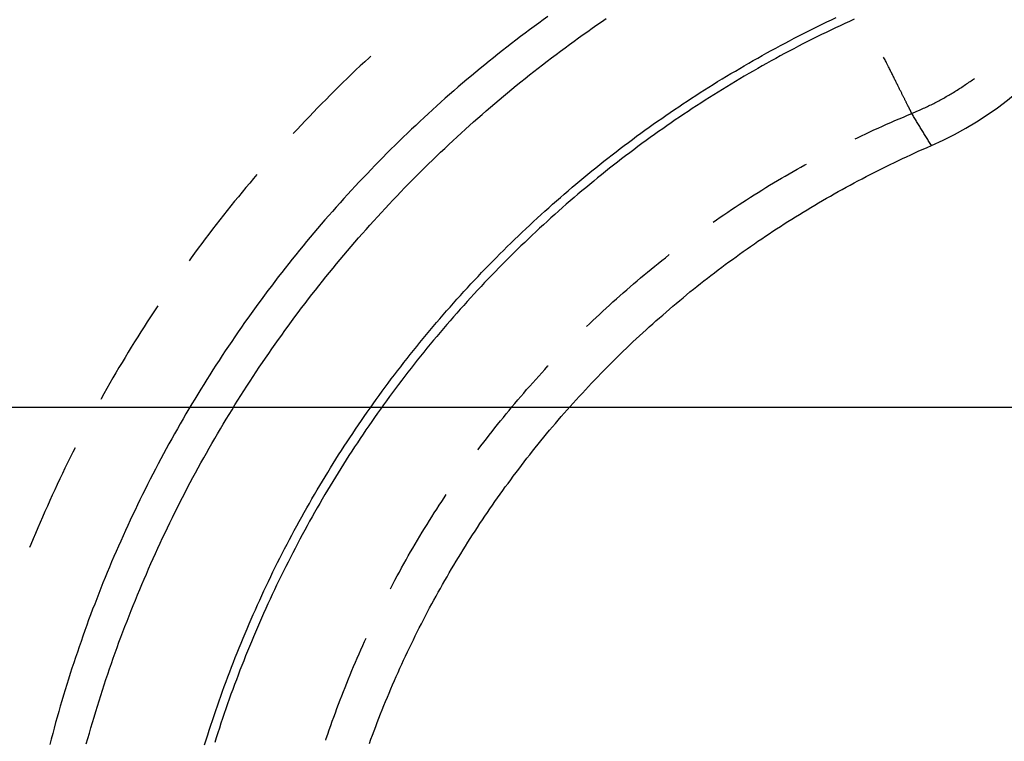
# Model space of a CAD drawing. Units: millimetres. Extents: x 0 to 841, y 0 to 594.
# Drawn here: x 138 to 150, y 175 to 184 of the extents above; entities that cross this region are included whole.
import ezdxf

# ---------------------------------------------------------------- set-up
doc = ezdxf.new("R2010")
doc.units = ezdxf.units.MM
doc.layers.add('LAYER_1', color=179, linetype='Continuous')
doc.layers.add('SLD-0', color=179, linetype='Continuous')

msp = doc.modelspace()

# ---------------------------------------------------------------- linework, layer by layer
at = {"layer": 'LAYER_1'}
for q in [(156.294, 179.096), (162.256, 179.096)]:
    msp.add_line((133.206, 179.096), q, dxfattribs=at)
at = {"layer": 'SLD-0'}
for p, q in [((144.3, 183.543), (144.247, 183.504)), ((144.353, 183.582), (144.3, 183.543)), ((144.407, 183.621), (144.353, 183.582)), ((144.974, 183.521), (145.027, 183.558)), ((145.027, 183.558), (145.081, 183.595)), ((147.526, 183.503), (147.581, 183.529)), ((147.581, 183.529), (147.635, 183.556)), ((147.635, 183.556), (147.689, 183.582)), ((147.689, 183.582), (147.744, 183.607)), ((147.843, 183.538), (147.788, 183.513)), ((147.897, 183.563), (147.843, 183.538)), ((147.951, 183.588), (147.897, 183.563)), ((144.141, 183.426), (144.089, 183.386)), ((144.194, 183.465), (144.141, 183.426)), ((144.247, 183.504), (144.194, 183.465)), ((144.814, 183.409), (144.867, 183.447)), ((144.867, 183.447), (144.92, 183.484)), ((144.92, 183.484), (144.974, 183.521)), ((147.311, 183.395), (147.365, 183.422)), ((147.365, 183.422), (147.418, 183.449)), ((147.418, 183.449), (147.472, 183.476)), ((147.472, 183.476), (147.526, 183.503)), ((147.626, 183.435), (147.573, 183.409)), ((147.68, 183.461), (147.626, 183.435)), ((147.734, 183.487), (147.68, 183.461)), ((147.788, 183.513), (147.734, 183.487)), ((143.984, 183.305), (143.932, 183.265)), ((144.036, 183.346), (143.984, 183.305)), ((144.089, 183.386), (144.036, 183.346)), ((144.656, 183.295), (144.709, 183.333)), ((144.709, 183.333), (144.761, 183.371)), ((144.761, 183.371), (144.814, 183.409)), ((147.098, 183.283), (147.151, 183.311)), ((147.151, 183.311), (147.204, 183.339)), ((147.204, 183.339), (147.258, 183.367)), ((147.258, 183.367), (147.311, 183.395)), ((147.359, 183.301), (147.306, 183.274)), ((147.412, 183.329), (147.359, 183.301)), ((147.466, 183.356), (147.412, 183.329)), ((147.519, 183.382), (147.466, 183.356)), ((147.573, 183.409), (147.519, 183.382)), ((143.88, 183.224), (143.828, 183.183)), ((143.932, 183.265), (143.88, 183.224)), ((144.5, 183.179), (144.552, 183.218)), ((144.552, 183.218), (144.604, 183.257)), ((144.604, 183.257), (144.656, 183.295)), ((146.887, 183.168), (146.94, 183.197)), ((146.94, 183.197), (146.992, 183.226)), ((146.992, 183.226), (147.045, 183.254)), ((147.045, 183.254), (147.098, 183.283)), ((147.147, 183.191), (147.095, 183.162)), ((147.2, 183.219), (147.147, 183.191)), ((147.253, 183.246), (147.2, 183.219)), ((147.306, 183.274), (147.253, 183.246)), ((142.285, 183.095), (142.234, 183.047)), ((142.336, 183.142), (142.285, 183.095)), ((142.356, 183.161), (142.336, 183.142)), ((143.725, 183.101), (143.674, 183.059)), ((143.776, 183.142), (143.725, 183.101)), ((143.828, 183.183), (143.776, 183.142)), ((144.345, 183.061), (144.397, 183.101)), ((144.397, 183.101), (144.448, 183.14)), ((144.448, 183.14), (144.5, 183.179)), ((146.679, 183.049), (146.731, 183.079)), ((146.731, 183.079), (146.783, 183.109)), ((146.783, 183.109), (146.835, 183.138)), ((146.835, 183.138), (146.887, 183.168)), ((146.938, 183.076), (146.886, 183.047)), ((146.99, 183.105), (146.938, 183.076)), ((147.043, 183.134), (146.99, 183.105)), ((147.095, 183.162), (147.043, 183.134)), ((148.297, 183.141), (148.292, 183.15)), ((148.303, 183.129), (148.297, 183.141)), ((148.309, 183.117), (148.303, 183.129)), ((148.315, 183.105), (148.309, 183.117)), ((148.321, 183.093), (148.315, 183.105)), ((148.327, 183.081), (148.321, 183.093)), ((148.333, 183.069), (148.327, 183.081)), ((142.183, 183), (142.133, 182.952)), ((142.234, 183.047), (142.183, 183)), ((143.571, 182.974), (143.52, 182.932)), ((143.622, 183.017), (143.571, 182.974)), ((143.674, 183.059), (143.622, 183.017)), ((144.192, 182.942), (144.243, 182.982)), ((144.243, 182.982), (144.294, 183.022)), ((144.294, 183.022), (144.345, 183.061)), ((146.524, 182.958), (146.576, 182.988)), ((146.576, 182.988), (146.627, 183.019)), ((146.627, 183.019), (146.679, 183.049)), ((146.732, 182.958), (146.68, 182.928)), ((146.783, 182.988), (146.732, 182.958)), ((146.835, 183.018), (146.783, 182.988)), ((146.886, 183.047), (146.835, 183.018)), ((148.339, 183.058), (148.333, 183.069)), ((148.344, 183.046), (148.339, 183.058)), ((148.35, 183.035), (148.344, 183.046)), ((148.356, 183.024), (148.35, 183.035)), ((148.361, 183.012), (148.356, 183.024)), ((148.367, 183.001), (148.361, 183.012)), ((148.372, 182.99), (148.367, 183.001)), ((148.378, 182.98), (148.372, 182.99)), ((148.383, 182.969), (148.378, 182.98)), ((148.388, 182.958), (148.383, 182.969)), ((148.394, 182.948), (148.388, 182.958)), ((142.033, 182.855), (141.984, 182.807)), ((142.083, 182.903), (142.033, 182.855)), ((142.133, 182.952), (142.083, 182.903)), ((143.419, 182.846), (143.368, 182.803)), ((143.469, 182.889), (143.419, 182.846)), ((143.52, 182.932), (143.469, 182.889)), ((144.04, 182.82), (144.091, 182.861)), ((144.091, 182.861), (144.141, 182.901)), ((144.141, 182.901), (144.192, 182.942)), ((146.32, 182.833), (146.371, 182.865)), ((146.371, 182.865), (146.422, 182.896)), ((146.422, 182.896), (146.473, 182.927)), ((146.473, 182.927), (146.524, 182.958)), ((146.578, 182.868), (146.527, 182.837)), ((146.629, 182.898), (146.578, 182.868)), ((146.68, 182.928), (146.629, 182.898)), ((148.399, 182.937), (148.394, 182.948)), ((148.404, 182.927), (148.399, 182.937)), ((148.409, 182.917), (148.404, 182.927)), ((148.414, 182.907), (148.409, 182.917)), ((148.419, 182.897), (148.414, 182.907)), ((148.424, 182.887), (148.419, 182.897)), ((148.429, 182.878), (148.424, 182.887)), ((148.433, 182.868), (148.429, 182.878)), ((148.438, 182.859), (148.433, 182.868)), ((148.443, 182.85), (148.438, 182.859)), ((148.447, 182.84), (148.443, 182.85)), ((149.254, 182.839), (149.268, 182.848)), ((149.268, 182.848), (149.281, 182.857)), ((149.281, 182.857), (149.295, 182.867)), ((149.295, 182.867), (149.308, 182.876)), ((149.308, 182.876), (149.322, 182.886)), ((149.322, 182.886), (149.335, 182.895)), ((149.335, 182.895), (149.345, 182.902)), ((141.935, 182.758), (141.886, 182.709)), ((141.984, 182.807), (141.935, 182.758)), ((143.318, 182.759), (143.268, 182.716)), ((143.368, 182.803), (143.318, 182.759)), ((143.89, 182.696), (143.94, 182.737)), ((143.94, 182.737), (143.99, 182.779)), ((143.99, 182.779), (144.04, 182.82)), ((146.119, 182.705), (146.169, 182.738)), ((146.169, 182.738), (146.219, 182.77)), ((146.219, 182.77), (146.27, 182.802)), ((146.27, 182.802), (146.32, 182.833)), ((146.376, 182.744), (146.326, 182.713)), ((146.426, 182.775), (146.376, 182.744)), ((146.477, 182.806), (146.426, 182.775)), ((146.527, 182.837), (146.477, 182.806)), ((148.452, 182.831), (148.447, 182.84)), ((148.456, 182.822), (148.452, 182.831)), ((148.461, 182.814), (148.456, 182.822)), ((148.465, 182.805), (148.461, 182.814)), ((148.469, 182.796), (148.465, 182.805)), ((148.473, 182.788), (148.469, 182.796)), ((148.478, 182.779), (148.473, 182.788)), ((148.482, 182.771), (148.478, 182.779)), ((148.486, 182.763), (148.482, 182.771)), ((148.49, 182.755), (148.486, 182.763)), ((148.494, 182.747), (148.49, 182.755)), ((148.498, 182.739), (148.494, 182.747)), ((148.502, 182.732), (148.498, 182.739)), ((148.505, 182.724), (148.502, 182.732)), ((149.074, 182.724), (149.088, 182.733)), ((149.088, 182.733), (149.102, 182.741)), ((149.102, 182.741), (149.116, 182.75)), ((149.116, 182.75), (149.13, 182.758)), ((149.13, 182.758), (149.144, 182.767)), ((149.144, 182.767), (149.158, 182.776)), ((149.158, 182.776), (149.172, 182.785)), ((149.172, 182.785), (149.186, 182.793)), ((149.186, 182.793), (149.199, 182.802)), ((149.199, 182.802), (149.213, 182.811)), ((149.213, 182.811), (149.227, 182.82)), ((149.227, 182.82), (149.241, 182.83)), ((149.241, 182.83), (149.254, 182.839)), ((141.837, 182.66), (141.788, 182.61)), ((141.886, 182.709), (141.837, 182.66)), ((143.168, 182.628), (143.119, 182.583)), ((143.218, 182.672), (143.168, 182.628)), ((143.268, 182.716), (143.218, 182.672)), ((143.791, 182.612), (143.841, 182.654)), ((143.841, 182.654), (143.89, 182.696)), ((145.969, 182.607), (146.019, 182.64)), ((146.019, 182.64), (146.069, 182.673)), ((146.069, 182.673), (146.119, 182.705)), ((146.176, 182.617), (146.126, 182.585)), ((146.226, 182.649), (146.176, 182.617)), ((146.275, 182.681), (146.226, 182.649)), ((146.326, 182.713), (146.275, 182.681)), ((148.509, 182.717), (148.505, 182.724)), ((148.513, 182.709), (148.509, 182.717)), ((148.516, 182.702), (148.513, 182.709)), ((148.52, 182.695), (148.516, 182.702)), ((148.523, 182.688), (148.52, 182.695)), ((148.527, 182.681), (148.523, 182.688)), ((148.53, 182.674), (148.527, 182.681)), ((148.533, 182.668), (148.53, 182.674)), ((148.537, 182.661), (148.533, 182.668)), ((148.54, 182.655), (148.537, 182.661)), ((148.543, 182.648), (148.54, 182.655)), ((148.546, 182.642), (148.543, 182.648)), ((148.549, 182.636), (148.546, 182.642)), ((148.552, 182.63), (148.549, 182.636)), ((148.555, 182.625), (148.552, 182.63)), ((148.558, 182.619), (148.555, 182.625)), ((148.561, 182.613), (148.558, 182.619)), ((148.873, 182.613), (148.887, 182.621)), ((148.887, 182.621), (148.902, 182.628)), ((148.902, 182.628), (148.916, 182.636)), ((148.916, 182.636), (148.931, 182.644)), ((148.931, 182.644), (148.945, 182.651)), ((148.945, 182.651), (148.96, 182.659)), ((148.96, 182.659), (148.974, 182.667)), ((148.974, 182.667), (148.988, 182.675)), ((148.988, 182.675), (149.003, 182.683)), ((149.003, 182.683), (149.017, 182.691)), ((149.017, 182.691), (149.031, 182.699)), ((149.031, 182.699), (149.046, 182.708)), ((149.046, 182.708), (149.06, 182.716)), ((149.06, 182.716), (149.074, 182.724)), ((141.692, 182.511), (141.644, 182.461)), ((141.74, 182.561), (141.692, 182.511)), ((141.788, 182.61), (141.74, 182.561)), ((143.07, 182.539), (143.021, 182.494)), ((143.119, 182.583), (143.07, 182.539)), ((143.644, 182.485), (143.693, 182.528)), ((143.693, 182.528), (143.742, 182.57)), ((143.742, 182.57), (143.791, 182.612)), ((145.772, 182.474), (145.821, 182.507)), ((145.821, 182.507), (145.871, 182.541)), ((145.871, 182.541), (145.92, 182.574)), ((145.92, 182.574), (145.969, 182.607)), ((146.028, 182.52), (145.978, 182.487)), ((146.077, 182.553), (146.028, 182.52)), ((146.126, 182.585), (146.077, 182.553)), ((148.563, 182.608), (148.561, 182.613)), ((148.566, 182.602), (148.563, 182.608)), ((148.569, 182.597), (148.566, 182.602)), ((148.571, 182.592), (148.569, 182.597)), ((148.574, 182.587), (148.571, 182.592)), ((148.576, 182.582), (148.574, 182.587)), ((148.578, 182.578), (148.576, 182.582)), ((148.581, 182.573), (148.578, 182.578)), ((148.583, 182.568), (148.581, 182.573)), ((148.585, 182.564), (148.583, 182.568)), ((148.587, 182.56), (148.585, 182.564)), ((148.589, 182.556), (148.587, 182.56)), ((148.591, 182.552), (148.589, 182.556)), ((148.593, 182.548), (148.591, 182.552)), ((148.595, 182.544), (148.593, 182.548)), ((148.597, 182.541), (148.595, 182.544)), ((148.599, 182.537), (148.597, 182.541)), ((148.6, 182.534), (148.599, 182.537)), ((148.602, 182.531), (148.6, 182.534)), ((148.603, 182.527), (148.602, 182.531)), ((148.605, 182.525), (148.603, 182.527)), ((148.606, 182.522), (148.605, 182.525)), ((148.608, 182.519), (148.606, 182.522)), ((148.609, 182.516), (148.608, 182.519)), ((148.61, 182.514), (148.609, 182.516)), ((148.611, 182.512), (148.61, 182.514)), ((148.612, 182.509), (148.611, 182.512)), ((148.614, 182.507), (148.612, 182.509)), ((148.615, 182.505), (148.614, 182.507)), ((148.615, 182.503), (148.615, 182.505)), ((148.616, 182.502), (148.615, 182.503)), ((148.619, 182.496), (148.679, 182.522)), ((148.679, 182.522), (148.709, 182.536)), ((148.709, 182.536), (148.739, 182.549)), ((148.739, 182.549), (148.754, 182.556)), ((148.754, 182.556), (148.769, 182.563)), ((148.769, 182.563), (148.784, 182.57)), ((148.784, 182.57), (148.799, 182.577)), ((148.799, 182.577), (148.814, 182.584)), ((148.814, 182.584), (148.828, 182.591)), ((148.828, 182.591), (148.843, 182.598)), ((148.843, 182.598), (148.858, 182.606)), ((148.858, 182.606), (148.873, 182.613)), ((141.596, 182.411), (141.549, 182.361)), ((141.644, 182.461), (141.596, 182.411)), ((142.923, 182.404), (142.875, 182.358)), ((142.972, 182.449), (142.923, 182.404)), ((143.021, 182.494), (142.972, 182.449)), ((143.498, 182.356), (143.546, 182.399)), ((143.546, 182.399), (143.595, 182.442)), ((143.595, 182.442), (143.644, 182.485)), ((145.626, 182.371), (145.675, 182.406)), ((145.675, 182.406), (145.723, 182.44)), ((145.723, 182.44), (145.772, 182.474)), ((145.881, 182.421), (145.832, 182.387)), ((145.929, 182.454), (145.881, 182.421)), ((145.978, 182.487), (145.929, 182.454)), ((148.326, 182.371), (148.375, 182.392)), ((148.375, 182.392), (148.423, 182.414)), ((148.423, 182.414), (148.472, 182.434)), ((148.472, 182.434), (148.521, 182.455)), ((148.521, 182.455), (148.57, 182.476)), ((148.57, 182.476), (148.619, 182.496)), ((148.617, 182.5), (148.616, 182.502)), ((148.618, 182.499), (148.617, 182.5)), ((148.618, 182.497), (148.618, 182.499)), ((148.619, 182.496), (148.618, 182.497)), ((148.626, 182.485), (148.619, 182.496)), ((148.633, 182.473), (148.626, 182.485)), ((148.64, 182.461), (148.633, 182.473)), ((148.647, 182.45), (148.64, 182.461)), ((148.654, 182.438), (148.647, 182.45)), ((148.661, 182.426), (148.654, 182.438)), ((148.668, 182.415), (148.661, 182.426)), ((148.675, 182.403), (148.668, 182.415)), ((148.682, 182.391), (148.675, 182.403)), ((148.689, 182.38), (148.682, 182.391)), ((141.502, 182.311), (141.458, 182.264)), ((141.549, 182.361), (141.502, 182.311)), ((142.827, 182.313), (142.779, 182.267)), ((142.875, 182.358), (142.827, 182.313)), ((143.402, 182.269), (143.45, 182.313)), ((143.45, 182.313), (143.498, 182.356)), ((145.481, 182.267), (145.529, 182.302)), ((145.529, 182.302), (145.578, 182.337)), ((145.578, 182.337), (145.626, 182.371)), ((145.687, 182.286), (145.639, 182.251)), ((145.735, 182.32), (145.687, 182.286)), ((145.783, 182.354), (145.735, 182.32)), ((145.832, 182.387), (145.783, 182.354)), ((148.085, 182.261), (148.133, 182.283)), ((148.133, 182.283), (148.181, 182.306)), ((148.181, 182.306), (148.23, 182.328)), ((148.23, 182.328), (148.278, 182.349)), ((148.278, 182.349), (148.326, 182.371)), ((148.696, 182.368), (148.689, 182.38)), ((148.703, 182.356), (148.696, 182.368)), ((148.71, 182.345), (148.703, 182.356)), ((148.717, 182.333), (148.71, 182.345)), ((148.724, 182.322), (148.717, 182.333)), ((148.731, 182.31), (148.724, 182.322)), ((148.738, 182.298), (148.731, 182.31)), ((148.746, 182.287), (148.738, 182.298)), ((148.753, 182.275), (148.746, 182.287)), ((148.76, 182.264), (148.753, 182.275)), ((142.683, 182.175), (142.636, 182.128)), ((142.731, 182.221), (142.683, 182.175)), ((142.779, 182.267), (142.731, 182.221)), ((143.259, 182.137), (143.306, 182.181)), ((143.306, 182.181), (143.354, 182.225)), ((143.354, 182.225), (143.402, 182.269)), ((145.29, 182.125), (145.338, 182.161)), ((145.338, 182.161), (145.385, 182.196)), ((145.385, 182.196), (145.433, 182.232)), ((145.433, 182.232), (145.481, 182.267)), ((145.543, 182.182), (145.495, 182.147)), ((145.591, 182.217), (145.543, 182.182)), ((145.639, 182.251), (145.591, 182.217)), ((147.963, 182.202), (147.99, 182.216)), ((147.99, 182.216), (148.038, 182.239)), ((148.038, 182.239), (148.085, 182.261)), ((148.767, 182.252), (148.76, 182.264)), ((148.774, 182.241), (148.767, 182.252)), ((148.781, 182.229), (148.774, 182.241)), ((148.788, 182.217), (148.781, 182.229)), ((148.796, 182.206), (148.788, 182.217)), ((148.803, 182.194), (148.796, 182.206)), ((148.81, 182.183), (148.803, 182.194)), ((148.817, 182.171), (148.81, 182.183)), ((148.824, 182.16), (148.817, 182.171)), ((142.589, 182.082), (142.542, 182.035)), ((142.636, 182.128), (142.589, 182.082)), ((143.117, 182.002), (143.164, 182.047)), ((143.164, 182.047), (143.211, 182.092)), ((143.211, 182.092), (143.259, 182.137)), ((145.148, 182.016), (145.195, 182.053)), ((145.195, 182.053), (145.243, 182.089)), ((145.243, 182.089), (145.29, 182.125)), ((145.401, 182.077), (145.353, 182.041)), ((145.448, 182.112), (145.401, 182.077)), ((145.495, 182.147), (145.448, 182.112)), ((148.655, 182.04), (148.702, 182.062)), ((148.702, 182.062), (148.75, 182.083)), ((148.75, 182.083), (148.798, 182.104)), ((148.798, 182.104), (148.846, 182.125)), ((148.832, 182.148), (148.824, 182.16)), ((148.839, 182.137), (148.832, 182.148)), ((148.846, 182.125), (148.839, 182.137)), ((142.449, 181.941), (142.403, 181.894)), ((142.496, 181.988), (142.449, 181.941)), ((142.542, 182.035), (142.496, 181.988)), ((143.023, 181.912), (143.07, 181.957)), ((143.07, 181.957), (143.117, 182.002)), ((145.008, 181.906), (145.055, 181.943)), ((145.055, 181.943), (145.101, 181.98)), ((145.101, 181.98), (145.148, 182.016)), ((145.213, 181.933), (145.166, 181.897)), ((145.259, 181.97), (145.213, 181.933)), ((145.306, 182.006), (145.259, 181.97)), ((145.353, 182.041), (145.306, 182.006)), ((148.417, 181.929), (148.464, 181.952)), ((148.464, 181.952), (148.512, 181.974)), ((148.512, 181.974), (148.559, 181.996)), ((148.559, 181.996), (148.607, 182.018)), ((148.607, 182.018), (148.655, 182.04)), ((142.358, 181.847), (142.312, 181.799)), ((142.403, 181.894), (142.358, 181.847)), ((142.885, 181.774), (142.931, 181.82)), ((142.931, 181.82), (142.977, 181.866)), ((142.977, 181.866), (143.023, 181.912)), ((144.869, 181.793), (144.915, 181.831)), ((144.915, 181.831), (144.962, 181.868)), ((144.962, 181.868), (145.008, 181.906)), ((145.073, 181.824), (145.027, 181.787)), ((145.12, 181.861), (145.073, 181.824)), ((145.166, 181.897), (145.12, 181.861)), ((147.199, 181.798), (147.245, 181.825)), ((147.245, 181.825), (147.29, 181.85)), ((147.29, 181.85), (147.336, 181.876)), ((147.336, 181.876), (147.382, 181.902)), ((147.382, 181.902), (147.399, 181.911)), ((148.182, 181.813), (148.229, 181.837)), ((148.229, 181.837), (148.276, 181.86)), ((148.276, 181.86), (148.323, 181.883)), ((148.323, 181.883), (148.37, 181.906)), ((148.37, 181.906), (148.417, 181.929)), ((140.998, 181.744), (140.954, 181.691)), ((141.037, 181.789), (140.998, 181.744)), ((142.266, 181.751), (142.221, 181.703)), ((142.312, 181.799), (142.266, 181.751)), ((142.793, 181.681), (142.839, 181.728)), ((142.839, 181.728), (142.885, 181.774)), ((144.731, 181.679), (144.777, 181.717)), ((144.777, 181.717), (144.823, 181.755)), ((144.823, 181.755), (144.869, 181.793)), ((144.936, 181.712), (144.89, 181.675)), ((144.981, 181.75), (144.936, 181.712)), ((145.027, 181.787), (144.981, 181.75)), ((147.018, 181.692), (147.063, 181.719)), ((147.063, 181.719), (147.109, 181.746)), ((147.109, 181.746), (147.154, 181.772)), ((147.154, 181.772), (147.199, 181.798)), ((147.95, 181.692), (147.996, 181.717)), ((147.996, 181.717), (148.043, 181.741)), ((148.043, 181.741), (148.089, 181.765)), ((148.089, 181.765), (148.136, 181.789)), ((148.136, 181.789), (148.182, 181.813)), ((140.91, 181.638), (140.866, 181.585)), ((140.954, 181.691), (140.91, 181.638)), ((142.132, 181.607), (142.087, 181.558)), ((142.176, 181.655), (142.132, 181.607)), ((142.221, 181.703), (142.176, 181.655)), ((142.702, 181.587), (142.747, 181.634)), ((142.747, 181.634), (142.793, 181.681)), ((144.595, 181.563), (144.64, 181.602)), ((144.64, 181.602), (144.686, 181.641)), ((144.686, 181.641), (144.731, 181.679)), ((144.799, 181.599), (144.754, 181.561)), ((144.844, 181.637), (144.799, 181.599)), ((144.89, 181.675), (144.844, 181.637)), ((146.839, 181.582), (146.884, 181.61)), ((146.884, 181.61), (146.929, 181.638)), ((146.929, 181.638), (146.973, 181.665)), ((146.973, 181.665), (147.018, 181.692)), ((147.721, 181.566), (147.767, 181.592)), ((147.767, 181.592), (147.812, 181.617)), ((147.812, 181.617), (147.858, 181.642)), ((147.858, 181.642), (147.904, 181.667)), ((147.904, 181.667), (147.95, 181.692)), ((140.779, 181.479), (140.735, 181.425)), ((140.822, 181.532), (140.779, 181.479)), ((140.866, 181.585), (140.822, 181.532)), ((142.043, 181.51), (141.999, 181.461)), ((142.087, 181.558), (142.043, 181.51)), ((142.567, 181.445), (142.612, 181.492)), ((142.612, 181.492), (142.657, 181.54)), ((142.657, 181.54), (142.702, 181.587)), ((144.46, 181.445), (144.505, 181.484)), ((144.505, 181.484), (144.55, 181.524)), ((144.55, 181.524), (144.595, 181.563)), ((144.664, 181.484), (144.619, 181.445)), ((144.709, 181.522), (144.664, 181.484)), ((144.754, 181.561), (144.709, 181.522)), ((146.663, 181.47), (146.707, 181.498)), ((146.707, 181.498), (146.751, 181.526)), ((146.751, 181.526), (146.795, 181.554)), ((146.795, 181.554), (146.839, 181.582)), ((147.54, 181.462), (147.585, 181.488)), ((147.585, 181.488), (147.63, 181.514)), ((147.63, 181.514), (147.676, 181.54)), ((147.676, 181.54), (147.721, 181.566)), ((140.692, 181.371), (140.65, 181.317)), ((140.735, 181.425), (140.692, 181.371)), ((141.911, 181.363), (141.868, 181.313)), ((141.955, 181.412), (141.911, 181.363)), ((141.999, 181.461), (141.955, 181.412)), ((142.478, 181.349), (142.522, 181.397)), ((142.522, 181.397), (142.567, 181.445)), ((144.327, 181.325), (144.371, 181.365)), ((144.371, 181.365), (144.416, 181.405)), ((144.416, 181.405), (144.46, 181.445)), ((144.53, 181.366), (144.486, 181.327)), ((144.574, 181.406), (144.53, 181.366)), ((144.619, 181.445), (144.574, 181.406)), ((146.488, 181.354), (146.531, 181.383)), ((146.531, 181.383), (146.575, 181.412)), ((146.575, 181.412), (146.619, 181.441)), ((146.619, 181.441), (146.663, 181.47)), ((147.361, 181.355), (147.406, 181.382)), ((147.406, 181.382), (147.45, 181.409)), ((147.45, 181.409), (147.495, 181.435)), ((147.495, 181.435), (147.54, 181.462)), ((140.607, 181.263), (140.565, 181.209)), ((140.65, 181.317), (140.607, 181.263)), ((141.825, 181.264), (141.782, 181.214)), ((141.868, 181.313), (141.825, 181.264)), ((142.345, 181.203), (142.389, 181.252)), ((142.389, 181.252), (142.433, 181.3)), ((142.433, 181.3), (142.478, 181.349)), ((144.239, 181.244), (144.283, 181.285)), ((144.283, 181.285), (144.327, 181.325)), ((144.441, 181.287), (144.397, 181.247)), ((144.486, 181.327), (144.441, 181.287)), ((146.321, 181.239), (146.358, 181.265)), ((146.358, 181.265), (146.401, 181.295)), ((146.401, 181.295), (146.444, 181.324)), ((146.444, 181.324), (146.488, 181.354)), ((147.185, 181.245), (147.229, 181.273)), ((147.229, 181.273), (147.273, 181.3)), ((147.273, 181.3), (147.317, 181.328)), ((147.317, 181.328), (147.361, 181.355)), ((140.523, 181.155), (140.481, 181.1)), ((140.565, 181.209), (140.523, 181.155)), ((141.739, 181.164), (141.697, 181.114)), ((141.782, 181.214), (141.739, 181.164)), ((142.258, 181.105), (142.302, 181.154)), ((142.302, 181.154), (142.345, 181.203)), ((144.108, 181.121), (144.151, 181.162)), ((144.151, 181.162), (144.195, 181.203)), ((144.195, 181.203), (144.239, 181.244)), ((144.31, 181.167), (144.266, 181.127)), ((144.354, 181.207), (144.31, 181.167)), ((144.397, 181.247), (144.354, 181.207)), ((147.01, 181.132), (147.054, 181.16)), ((147.054, 181.16), (147.097, 181.189)), ((147.097, 181.189), (147.141, 181.217)), ((147.141, 181.217), (147.185, 181.245)), ((140.439, 181.045), (140.398, 180.99)), ((140.481, 181.1), (140.439, 181.045)), ((141.654, 181.064), (141.612, 181.013)), ((141.697, 181.114), (141.654, 181.064)), ((142.172, 181.006), (142.215, 181.056)), ((142.215, 181.056), (142.258, 181.105)), ((143.978, 180.996), (144.021, 181.038)), ((144.021, 181.038), (144.064, 181.079)), ((144.064, 181.079), (144.108, 181.121)), ((144.18, 181.045), (144.137, 181.004)), ((144.223, 181.086), (144.18, 181.045)), ((144.266, 181.127), (144.223, 181.086)), ((146.838, 181.016), (146.881, 181.045)), ((146.881, 181.045), (146.924, 181.074)), ((146.924, 181.074), (146.967, 181.103)), ((146.967, 181.103), (147.01, 181.132)), ((140.357, 180.935), (140.316, 180.879)), ((140.398, 180.99), (140.357, 180.935)), ((141.529, 180.912), (141.488, 180.861)), ((141.571, 180.962), (141.529, 180.912)), ((141.612, 181.013), (141.571, 180.962)), ((142.044, 180.856), (142.086, 180.906)), ((142.086, 180.906), (142.129, 180.956)), ((142.129, 180.956), (142.172, 181.006)), ((143.849, 180.869), (143.892, 180.911)), ((143.892, 180.911), (143.935, 180.954)), ((143.935, 180.954), (143.978, 180.996)), ((144.051, 180.921), (144.008, 180.879)), ((144.094, 180.962), (144.051, 180.921)), ((144.137, 181.004), (144.094, 180.962)), ((146.668, 180.898), (146.711, 180.928)), ((146.711, 180.928), (146.753, 180.957)), ((146.753, 180.957), (146.796, 180.987)), ((146.796, 180.987), (146.838, 181.016)), ((140.275, 180.824), (140.252, 180.791)), ((140.316, 180.879), (140.275, 180.824)), ((141.446, 180.809), (141.406, 180.758)), ((141.488, 180.861), (141.446, 180.809)), ((141.96, 180.756), (142.002, 180.806)), ((142.002, 180.806), (142.044, 180.856)), ((143.764, 180.783), (143.807, 180.826)), ((143.807, 180.826), (143.849, 180.869)), ((143.923, 180.795), (143.881, 180.752)), ((143.966, 180.837), (143.923, 180.795)), ((144.008, 180.879), (143.966, 180.837)), ((145.683, 180.76), (145.724, 180.793)), ((145.724, 180.793), (145.766, 180.826)), ((145.766, 180.826), (145.807, 180.859)), ((145.807, 180.859), (145.811, 180.862)), ((146.501, 180.777), (146.542, 180.807)), ((146.542, 180.807), (146.584, 180.838)), ((146.584, 180.838), (146.626, 180.868)), ((146.626, 180.868), (146.668, 180.898)), ((141.365, 180.706), (141.324, 180.655)), ((141.406, 180.758), (141.365, 180.706)), ((141.877, 180.655), (141.918, 180.705)), ((141.918, 180.705), (141.96, 180.756)), ((143.639, 180.653), (143.68, 180.697)), ((143.68, 180.697), (143.722, 180.74)), ((143.722, 180.74), (143.764, 180.783)), ((143.839, 180.71), (143.798, 180.667)), ((143.881, 180.752), (143.839, 180.71)), ((145.56, 180.66), (145.601, 180.694)), ((145.601, 180.694), (145.642, 180.727)), ((145.642, 180.727), (145.683, 180.76)), ((146.335, 180.652), (146.377, 180.684)), ((146.377, 180.684), (146.418, 180.715)), ((146.418, 180.715), (146.459, 180.746)), ((146.459, 180.746), (146.501, 180.777)), ((141.284, 180.603), (141.244, 180.551)), ((141.324, 180.655), (141.284, 180.603)), ((141.795, 180.553), (141.836, 180.604)), ((141.836, 180.604), (141.877, 180.655)), ((143.515, 180.522), (143.556, 180.566)), ((143.556, 180.566), (143.597, 180.609)), ((143.597, 180.609), (143.639, 180.653)), ((143.715, 180.581), (143.673, 180.537)), ((143.756, 180.624), (143.715, 180.581)), ((143.798, 180.667), (143.756, 180.624)), ((145.438, 180.558), (145.479, 180.593)), ((145.479, 180.593), (145.519, 180.627)), ((145.519, 180.627), (145.56, 180.66)), ((146.213, 180.558), (146.254, 180.589)), ((146.254, 180.589), (146.294, 180.621)), ((146.294, 180.621), (146.335, 180.652)), ((141.204, 180.498), (141.165, 180.446)), ((141.244, 180.551), (141.204, 180.498)), ((141.674, 180.399), (141.714, 180.451)), ((141.714, 180.451), (141.754, 180.502)), ((141.754, 180.502), (141.795, 180.553)), ((143.433, 180.433), (143.474, 180.478)), ((143.474, 180.478), (143.515, 180.522)), ((143.592, 180.45), (143.551, 180.407)), ((143.632, 180.494), (143.592, 180.45)), ((143.673, 180.537), (143.632, 180.494)), ((145.278, 180.42), (145.318, 180.455)), ((145.318, 180.455), (145.358, 180.489)), ((145.358, 180.489), (145.398, 180.524)), ((145.398, 180.524), (145.438, 180.558)), ((146.051, 180.429), (146.092, 180.461)), ((146.092, 180.461), (146.132, 180.493)), ((146.132, 180.493), (146.172, 180.526)), ((146.172, 180.526), (146.213, 180.558)), ((141.086, 180.34), (141.048, 180.287)), ((141.126, 180.393), (141.086, 180.34)), ((141.165, 180.446), (141.126, 180.393)), ((141.594, 180.296), (141.634, 180.348)), ((141.634, 180.348), (141.674, 180.399)), ((143.313, 180.3), (143.353, 180.344)), ((143.353, 180.344), (143.393, 180.389)), ((143.393, 180.389), (143.433, 180.433)), ((143.511, 180.363), (143.471, 180.319)), ((143.551, 180.407), (143.511, 180.363)), ((145.159, 180.314), (145.199, 180.349)), ((145.199, 180.349), (145.238, 180.385)), ((145.238, 180.385), (145.278, 180.42)), ((145.932, 180.33), (145.971, 180.363)), ((145.971, 180.363), (146.011, 180.396)), ((146.011, 180.396), (146.051, 180.429)), ((139.882, 180.257), (139.843, 180.2)), ((139.89, 180.269), (139.882, 180.257)), ((141.009, 180.234), (140.971, 180.181)), ((141.048, 180.287), (141.009, 180.234)), ((141.516, 180.192), (141.555, 180.244)), ((141.555, 180.244), (141.594, 180.296)), ((143.233, 180.21), (143.273, 180.255)), ((143.273, 180.255), (143.313, 180.3)), ((143.391, 180.23), (143.351, 180.185)), ((143.431, 180.274), (143.391, 180.23)), ((143.471, 180.319), (143.431, 180.274)), ((145.042, 180.207), (145.081, 180.243)), ((145.081, 180.243), (145.12, 180.278)), ((145.12, 180.278), (145.159, 180.314)), ((145.774, 180.196), (145.813, 180.23)), ((145.813, 180.23), (145.853, 180.264)), ((145.853, 180.264), (145.892, 180.297)), ((145.892, 180.297), (145.932, 180.33)), ((139.806, 180.142), (139.768, 180.084)), ((139.843, 180.2), (139.806, 180.142)), ((140.932, 180.127), (140.894, 180.074)), ((140.971, 180.181), (140.932, 180.127)), ((141.438, 180.088), (141.477, 180.14)), ((141.477, 180.14), (141.516, 180.192)), ((143.116, 180.074), (143.155, 180.119)), ((143.155, 180.119), (143.194, 180.165)), ((143.194, 180.165), (143.233, 180.21)), ((143.312, 180.141), (143.273, 180.096)), ((143.351, 180.185), (143.312, 180.141)), ((144.926, 180.098), (144.964, 180.134)), ((144.964, 180.134), (145.003, 180.17)), ((145.003, 180.17), (145.042, 180.207)), ((145.657, 180.094), (145.696, 180.128)), ((145.696, 180.128), (145.735, 180.162)), ((145.735, 180.162), (145.774, 180.196)), ((139.731, 180.026), (139.693, 179.967)), ((139.768, 180.084), (139.731, 180.026)), ((140.857, 180.02), (140.819, 179.966)), ((140.894, 180.074), (140.857, 180.02)), ((141.362, 179.983), (141.4, 180.035)), ((141.4, 180.035), (141.438, 180.088)), ((143.039, 179.982), (143.077, 180.028)), ((143.077, 180.028), (143.116, 180.074)), ((143.196, 180.006), (143.157, 179.961)), ((143.234, 180.051), (143.196, 180.006)), ((143.273, 180.096), (143.234, 180.051)), ((144.853, 180.028), (144.888, 180.061)), ((144.888, 180.061), (144.926, 180.098)), ((145.542, 179.99), (145.58, 180.025)), ((145.58, 180.025), (145.619, 180.06)), ((145.619, 180.06), (145.657, 180.094)), ((139.657, 179.909), (139.62, 179.85)), ((139.693, 179.967), (139.657, 179.909)), ((140.782, 179.911), (140.745, 179.857)), ((140.819, 179.966), (140.782, 179.911)), ((141.286, 179.877), (141.324, 179.93)), ((141.324, 179.93), (141.362, 179.983)), ((142.924, 179.844), (142.962, 179.891)), ((142.962, 179.891), (143, 179.937)), ((143, 179.937), (143.039, 179.982)), ((143.119, 179.915), (143.081, 179.87)), ((143.157, 179.961), (143.119, 179.915)), ((145.39, 179.85), (145.428, 179.885)), ((145.428, 179.885), (145.466, 179.92)), ((145.466, 179.92), (145.504, 179.956)), ((145.504, 179.956), (145.542, 179.99)), ((139.583, 179.791), (139.547, 179.732)), ((139.62, 179.85), (139.583, 179.791)), ((140.708, 179.802), (140.671, 179.747)), ((140.745, 179.857), (140.708, 179.802)), ((141.174, 179.718), (141.211, 179.771)), ((141.211, 179.771), (141.249, 179.824)), ((141.249, 179.824), (141.286, 179.877)), ((142.849, 179.752), (142.887, 179.798)), ((142.887, 179.798), (142.924, 179.844)), ((143.006, 179.778), (142.968, 179.732)), ((143.043, 179.824), (143.006, 179.778)), ((143.081, 179.87), (143.043, 179.824)), ((145.277, 179.742), (145.315, 179.778)), ((145.315, 179.778), (145.352, 179.814)), ((145.352, 179.814), (145.39, 179.85)), ((139.511, 179.672), (139.476, 179.613)), ((139.547, 179.732), (139.511, 179.672)), ((140.635, 179.692), (140.599, 179.637)), ((140.671, 179.747), (140.635, 179.692)), ((141.101, 179.611), (141.138, 179.664)), ((141.138, 179.664), (141.174, 179.718)), ((142.738, 179.611), (142.775, 179.658)), ((142.775, 179.658), (142.812, 179.705)), ((142.812, 179.705), (142.849, 179.752)), ((142.931, 179.686), (142.894, 179.64)), ((142.968, 179.732), (142.931, 179.686)), ((145.166, 179.633), (145.203, 179.67)), ((145.203, 179.67), (145.24, 179.706)), ((145.24, 179.706), (145.277, 179.742)), ((139.44, 179.553), (139.405, 179.493)), ((139.476, 179.613), (139.44, 179.553)), ((140.563, 179.582), (140.527, 179.526)), ((140.599, 179.637), (140.563, 179.582)), ((141.029, 179.503), (141.065, 179.557)), ((141.065, 179.557), (141.101, 179.611)), ((142.666, 179.517), (142.702, 179.564)), ((142.702, 179.564), (142.738, 179.611)), ((142.821, 179.547), (142.785, 179.5)), ((142.858, 179.593), (142.821, 179.547)), ((142.894, 179.64), (142.858, 179.593)), ((144.371, 179.533), (144.406, 179.572)), ((144.406, 179.572), (144.409, 179.575)), ((145.056, 179.523), (145.093, 179.56)), ((145.093, 179.56), (145.129, 179.597)), ((145.129, 179.597), (145.166, 179.633)), ((139.37, 179.433), (139.335, 179.373)), ((139.405, 179.493), (139.37, 179.433)), ((140.492, 179.471), (140.456, 179.415)), ((140.527, 179.526), (140.492, 179.471)), ((140.957, 179.395), (140.993, 179.449)), ((140.993, 179.449), (141.029, 179.503)), ((142.593, 179.422), (142.629, 179.469)), ((142.629, 179.469), (142.666, 179.517)), ((142.749, 179.453), (142.713, 179.406)), ((142.785, 179.5), (142.749, 179.453)), ((144.265, 179.416), (144.3, 179.455)), ((144.3, 179.455), (144.335, 179.494)), ((144.335, 179.494), (144.371, 179.533)), ((144.948, 179.41), (144.984, 179.448)), ((144.984, 179.448), (145.02, 179.485)), ((145.02, 179.485), (145.056, 179.523)), ((139.3, 179.312), (139.266, 179.251)), ((139.335, 179.373), (139.3, 179.312)), ((140.421, 179.359), (140.387, 179.302)), ((140.456, 179.415), (140.421, 179.359)), ((140.887, 179.286), (140.922, 179.34)), ((140.922, 179.34), (140.957, 179.395)), ((142.487, 179.279), (142.522, 179.327)), ((142.522, 179.327), (142.558, 179.374)), ((142.558, 179.374), (142.593, 179.422)), ((142.642, 179.312), (142.607, 179.264)), ((142.677, 179.359), (142.642, 179.312)), ((142.713, 179.406), (142.677, 179.359)), ((144.16, 179.298), (144.195, 179.338)), ((144.195, 179.338), (144.23, 179.377)), ((144.23, 179.377), (144.265, 179.416)), ((144.84, 179.297), (144.876, 179.335)), ((144.876, 179.335), (144.912, 179.373)), ((144.912, 179.373), (144.948, 179.41)), ((139.266, 179.251), (139.232, 179.191)), ((140.352, 179.246), (140.318, 179.189)), ((140.387, 179.302), (140.352, 179.246)), ((140.818, 179.176), (140.852, 179.231)), ((140.852, 179.231), (140.887, 179.286)), ((142.417, 179.182), (142.452, 179.23)), ((142.452, 179.23), (142.487, 179.279)), ((142.572, 179.217), (142.537, 179.169)), ((142.607, 179.264), (142.572, 179.217)), ((144.058, 179.179), (144.092, 179.219)), ((144.092, 179.219), (144.126, 179.259)), ((144.126, 179.259), (144.16, 179.298)), ((144.734, 179.181), (144.769, 179.22)), ((144.769, 179.22), (144.805, 179.258)), ((144.805, 179.258), (144.84, 179.297)), ((139.232, 179.191), (139.229, 179.185)), ((140.284, 179.132), (140.25, 179.075)), ((140.318, 179.189), (140.284, 179.132)), ((140.749, 179.066), (140.783, 179.121)), ((140.783, 179.121), (140.818, 179.176)), ((142.314, 179.037), (142.348, 179.085)), ((142.348, 179.085), (142.382, 179.134)), ((142.382, 179.134), (142.417, 179.182)), ((142.502, 179.121), (142.468, 179.073)), ((142.537, 179.169), (142.502, 179.121)), ((143.956, 179.058), (143.99, 179.099)), ((143.99, 179.099), (144.024, 179.139)), ((144.024, 179.139), (144.058, 179.179)), ((144.629, 179.064), (144.664, 179.103)), ((144.664, 179.103), (144.699, 179.142)), ((144.699, 179.142), (144.734, 179.181)), ((140.216, 179.018), (140.183, 178.961)), ((140.25, 179.075), (140.216, 179.018)), ((140.681, 178.956), (140.715, 179.011)), ((140.715, 179.011), (140.749, 179.066)), ((142.246, 178.939), (142.28, 178.988)), ((142.28, 178.988), (142.314, 179.037)), ((142.4, 178.977), (142.366, 178.928)), ((142.434, 179.025), (142.4, 178.977)), ((142.468, 179.073), (142.434, 179.025)), ((143.857, 178.936), (143.89, 178.977)), ((143.89, 178.977), (143.923, 179.018)), ((143.923, 179.018), (143.956, 179.058)), ((144.526, 178.946), (144.56, 178.986)), ((144.56, 178.986), (144.595, 179.025)), ((144.595, 179.025), (144.629, 179.064)), ((140.149, 178.903), (140.117, 178.845)), ((140.183, 178.961), (140.149, 178.903)), ((140.615, 178.844), (140.648, 178.9)), ((140.648, 178.9), (140.681, 178.956)), ((142.179, 178.84), (142.212, 178.89)), ((142.212, 178.89), (142.246, 178.939)), ((142.332, 178.879), (142.299, 178.831)), ((142.366, 178.928), (142.332, 178.879)), ((143.759, 178.813), (143.792, 178.854)), ((143.792, 178.854), (143.824, 178.895)), ((143.824, 178.895), (143.857, 178.936)), ((144.425, 178.827), (144.458, 178.867)), ((144.458, 178.867), (144.492, 178.906)), ((144.492, 178.906), (144.526, 178.946)), ((140.084, 178.787), (140.051, 178.729)), ((140.117, 178.845), (140.084, 178.787)), ((140.549, 178.732), (140.582, 178.788)), ((140.582, 178.788), (140.615, 178.844)), ((142.08, 178.692), (142.113, 178.741)), ((142.113, 178.741), (142.146, 178.791)), ((142.146, 178.791), (142.179, 178.84)), ((142.266, 178.782), (142.233, 178.733)), ((142.299, 178.831), (142.266, 178.782)), ((143.695, 178.73), (143.727, 178.772)), ((143.727, 178.772), (143.759, 178.813)), ((144.325, 178.706), (144.358, 178.746)), ((144.358, 178.746), (144.391, 178.786)), ((144.391, 178.786), (144.425, 178.827)), ((140.019, 178.671), (139.987, 178.613)), ((140.051, 178.729), (140.019, 178.671)), ((140.484, 178.62), (140.517, 178.676)), ((140.517, 178.676), (140.549, 178.732)), ((142.015, 178.592), (142.047, 178.642)), ((142.047, 178.642), (142.08, 178.692)), ((142.168, 178.634), (142.135, 178.585)), ((142.2, 178.684), (142.168, 178.634)), ((142.233, 178.733), (142.2, 178.684)), ((143.6, 178.605), (143.631, 178.647)), ((143.631, 178.647), (143.663, 178.689)), ((143.663, 178.689), (143.695, 178.73)), ((144.26, 178.625), (144.292, 178.666)), ((144.292, 178.666), (144.325, 178.706)), ((138.876, 178.513), (138.845, 178.451)), ((138.907, 178.575), (138.876, 178.513)), ((138.932, 178.624), (138.907, 178.575)), ((139.956, 178.554), (139.924, 178.496)), ((139.987, 178.613), (139.956, 178.554)), ((140.421, 178.507), (140.453, 178.564)), ((140.453, 178.564), (140.484, 178.62)), ((141.951, 178.492), (141.983, 178.542)), ((141.983, 178.542), (142.015, 178.592)), ((142.103, 178.535), (142.071, 178.485)), ((142.135, 178.585), (142.103, 178.535)), ((143.596, 178.6), (143.6, 178.605)), ((144.163, 178.503), (144.195, 178.544)), ((144.195, 178.544), (144.227, 178.584)), ((144.227, 178.584), (144.26, 178.625)), ((138.845, 178.451), (138.815, 178.388)), ((139.893, 178.437), (139.862, 178.378)), ((139.924, 178.496), (139.893, 178.437)), ((140.358, 178.393), (140.389, 178.45)), ((140.389, 178.45), (140.421, 178.507)), ((141.888, 178.391), (141.919, 178.441)), ((141.919, 178.441), (141.951, 178.492)), ((142.04, 178.436), (142.008, 178.386)), ((142.071, 178.485), (142.04, 178.436)), ((144.068, 178.379), (144.099, 178.421)), ((144.099, 178.421), (144.131, 178.462)), ((144.131, 178.462), (144.163, 178.503)), ((138.785, 178.326), (138.755, 178.264)), ((138.815, 178.388), (138.785, 178.326)), ((139.832, 178.319), (139.802, 178.26)), ((139.862, 178.378), (139.832, 178.319)), ((140.296, 178.279), (140.327, 178.336)), ((140.327, 178.336), (140.358, 178.393)), ((141.795, 178.238), (141.826, 178.289)), ((141.826, 178.289), (141.857, 178.34)), ((141.857, 178.34), (141.888, 178.391)), ((141.946, 178.285), (141.915, 178.235)), ((141.977, 178.335), (141.946, 178.285)), ((142.008, 178.386), (141.977, 178.335)), ((143.975, 178.255), (144.005, 178.297)), ((144.005, 178.297), (144.037, 178.338)), ((144.037, 178.338), (144.068, 178.379)), ((138.726, 178.201), (138.697, 178.138)), ((138.755, 178.264), (138.726, 178.201)), ((139.772, 178.201), (139.742, 178.142)), ((139.802, 178.26), (139.772, 178.201)), ((140.235, 178.164), (140.266, 178.222)), ((140.266, 178.222), (140.296, 178.279)), ((141.734, 178.136), (141.764, 178.187)), ((141.764, 178.187), (141.795, 178.238)), ((141.885, 178.184), (141.854, 178.133)), ((141.915, 178.235), (141.885, 178.184)), ((143.883, 178.129), (143.913, 178.171)), ((143.913, 178.171), (143.944, 178.213)), ((143.944, 178.213), (143.975, 178.255)), ((138.668, 178.075), (138.639, 178.013)), ((138.697, 178.138), (138.668, 178.075)), ((139.713, 178.083), (139.683, 178.023)), ((139.742, 178.142), (139.713, 178.083)), ((140.175, 178.049), (140.205, 178.107)), ((140.205, 178.107), (140.235, 178.164)), ((141.674, 178.032), (141.704, 178.084)), ((141.704, 178.084), (141.734, 178.136)), ((141.824, 178.082), (141.794, 178.031)), ((141.854, 178.133), (141.824, 178.082)), ((143.206, 178.047), (143.229, 178.082)), ((143.823, 178.045), (143.853, 178.087)), ((143.853, 178.087), (143.883, 178.129)), ((138.611, 177.95), (138.582, 177.886)), ((138.639, 178.013), (138.611, 177.95)), ((139.655, 177.964), (139.626, 177.904)), ((139.683, 178.023), (139.655, 177.964)), ((140.116, 177.933), (140.146, 177.991)), ((140.146, 177.991), (140.175, 178.049)), ((141.614, 177.929), (141.644, 177.981)), ((141.644, 177.981), (141.674, 178.032)), ((141.764, 177.98), (141.735, 177.929)), ((141.794, 178.031), (141.764, 177.98)), ((143.119, 177.914), (143.148, 177.959)), ((143.148, 177.959), (143.177, 178.003)), ((143.177, 178.003), (143.206, 178.047)), ((143.734, 177.918), (143.764, 177.96)), ((143.764, 177.96), (143.793, 178.003)), ((143.793, 178.003), (143.823, 178.045)), ((138.582, 177.886), (138.555, 177.823)), ((139.598, 177.844), (139.57, 177.785)), ((139.626, 177.904), (139.598, 177.844)), ((140.058, 177.816), (140.087, 177.874)), ((140.087, 177.874), (140.116, 177.933)), ((141.556, 177.825), (141.585, 177.877)), ((141.585, 177.877), (141.614, 177.929)), ((141.705, 177.877), (141.676, 177.825)), ((141.735, 177.929), (141.705, 177.877)), ((143.063, 177.825), (143.091, 177.87)), ((143.091, 177.87), (143.119, 177.914)), ((143.647, 177.789), (143.676, 177.832)), ((143.676, 177.832), (143.705, 177.875)), ((143.705, 177.875), (143.734, 177.918)), ((138.527, 177.76), (138.5, 177.696)), ((138.555, 177.823), (138.527, 177.76)), ((139.542, 177.725), (139.515, 177.665)), ((139.57, 177.785), (139.542, 177.725)), ((140.001, 177.699), (140.03, 177.757)), ((140.03, 177.757), (140.058, 177.816)), ((141.47, 177.667), (141.498, 177.72)), ((141.498, 177.72), (141.527, 177.772)), ((141.527, 177.772), (141.556, 177.825)), ((141.619, 177.722), (141.59, 177.67)), ((141.647, 177.774), (141.619, 177.722)), ((141.676, 177.825), (141.647, 177.774)), ((142.979, 177.691), (143.007, 177.736)), ((143.007, 177.736), (143.035, 177.781)), ((143.035, 177.781), (143.063, 177.825)), ((143.59, 177.703), (143.619, 177.746)), ((143.619, 177.746), (143.647, 177.789)), ((138.473, 177.633), (138.446, 177.569)), ((138.5, 177.696), (138.473, 177.633)), ((139.487, 177.605), (139.46, 177.545)), ((139.515, 177.665), (139.487, 177.605)), ((139.945, 177.58), (139.973, 177.64)), ((139.973, 177.64), (140.001, 177.699)), ((141.413, 177.561), (141.441, 177.614)), ((141.441, 177.614), (141.47, 177.667)), ((141.562, 177.617), (141.534, 177.565)), ((141.59, 177.67), (141.562, 177.617)), ((142.897, 177.555), (142.924, 177.601)), ((142.924, 177.601), (142.951, 177.646)), ((142.951, 177.646), (142.979, 177.691)), ((143.506, 177.573), (143.534, 177.617)), ((143.534, 177.617), (143.562, 177.66)), ((143.562, 177.66), (143.59, 177.703)), ((138.42, 177.506), (138.405, 177.469)), ((138.446, 177.569), (138.42, 177.506)), ((139.46, 177.545), (139.434, 177.484)), ((139.89, 177.462), (139.918, 177.521)), ((139.918, 177.521), (139.945, 177.58)), ((141.358, 177.455), (141.386, 177.508)), ((141.386, 177.508), (141.413, 177.561)), ((141.506, 177.513), (141.478, 177.46)), ((141.534, 177.565), (141.506, 177.513)), ((142.843, 177.464), (142.87, 177.509)), ((142.87, 177.509), (142.897, 177.555)), ((143.451, 177.486), (143.478, 177.53)), ((143.478, 177.53), (143.506, 177.573)), ((139.407, 177.424), (139.381, 177.364)), ((139.434, 177.484), (139.407, 177.424)), ((139.836, 177.343), (139.863, 177.402)), ((139.863, 177.402), (139.89, 177.462)), ((141.303, 177.348), (141.331, 177.402)), ((141.331, 177.402), (141.358, 177.455)), ((141.451, 177.407), (141.424, 177.354)), ((141.478, 177.46), (141.451, 177.407)), ((142.79, 177.372), (142.816, 177.418)), ((142.816, 177.418), (142.843, 177.464)), ((143.369, 177.354), (143.396, 177.398)), ((143.396, 177.398), (143.423, 177.442)), ((143.423, 177.442), (143.451, 177.486)), ((139.355, 177.303), (139.33, 177.242)), ((139.381, 177.364), (139.355, 177.303)), ((139.783, 177.223), (139.809, 177.283)), ((139.809, 177.283), (139.836, 177.343)), ((141.25, 177.241), (141.276, 177.295)), ((141.276, 177.295), (141.303, 177.348)), ((141.397, 177.301), (141.37, 177.248)), ((141.424, 177.354), (141.397, 177.301)), ((142.712, 177.233), (142.738, 177.279)), ((142.738, 177.279), (142.764, 177.326)), ((142.764, 177.326), (142.79, 177.372)), ((143.29, 177.221), (143.316, 177.265)), ((143.316, 177.265), (143.343, 177.31)), ((143.343, 177.31), (143.369, 177.354)), ((139.305, 177.182), (139.28, 177.121)), ((139.33, 177.242), (139.305, 177.182)), ((139.731, 177.103), (139.757, 177.163)), ((139.757, 177.163), (139.783, 177.223)), ((141.197, 177.133), (141.223, 177.187)), ((141.223, 177.187), (141.25, 177.241)), ((141.344, 177.194), (141.317, 177.141)), ((141.37, 177.248), (141.344, 177.194)), ((142.661, 177.14), (142.686, 177.186)), ((142.686, 177.186), (142.712, 177.233)), ((143.238, 177.132), (143.264, 177.176)), ((143.264, 177.176), (143.29, 177.221)), ((139.255, 177.06), (139.23, 176.999)), ((139.28, 177.121), (139.255, 177.06)), ((139.68, 176.982), (139.705, 177.042)), ((139.705, 177.042), (139.731, 177.103)), ((141.145, 177.024), (141.171, 177.078)), ((141.171, 177.078), (141.197, 177.133)), ((141.265, 177.033), (141.24, 176.979)), ((141.291, 177.087), (141.265, 177.033)), ((141.317, 177.141), (141.291, 177.087)), ((142.586, 176.999), (142.61, 177.046)), ((142.61, 177.046), (142.635, 177.093)), ((142.635, 177.093), (142.661, 177.14)), ((143.161, 176.997), (143.186, 177.042)), ((143.186, 177.042), (143.212, 177.087)), ((143.212, 177.087), (143.238, 177.132)), ((139.206, 176.938), (139.182, 176.877)), ((139.23, 176.999), (139.206, 176.938)), ((139.63, 176.861), (139.655, 176.921)), ((139.655, 176.921), (139.68, 176.982)), ((141.094, 176.915), (141.119, 176.969)), ((141.119, 176.969), (141.145, 177.024)), ((141.214, 176.925), (141.189, 176.871)), ((141.24, 176.979), (141.214, 176.925)), ((142.581, 176.99), (142.586, 176.999)), ((143.111, 176.907), (143.136, 176.952)), ((143.136, 176.952), (143.161, 176.997)), ((139.159, 176.815), (139.135, 176.754)), ((139.182, 176.877), (139.159, 176.815)), ((139.605, 176.8), (139.63, 176.861)), ((141.019, 176.75), (141.044, 176.805)), ((141.044, 176.805), (141.069, 176.86)), ((141.069, 176.86), (141.094, 176.915)), ((141.164, 176.816), (141.139, 176.762)), ((141.189, 176.871), (141.164, 176.816)), ((143.037, 176.77), (143.061, 176.816)), ((143.061, 176.816), (143.086, 176.861)), ((143.086, 176.861), (143.111, 176.907)), ((139.112, 176.692), (139.089, 176.631)), ((139.135, 176.754), (139.112, 176.692)), ((139.557, 176.678), (139.581, 176.739)), ((139.581, 176.739), (139.605, 176.8)), ((140.97, 176.64), (140.995, 176.695)), ((140.995, 176.695), (141.019, 176.75)), ((141.115, 176.707), (141.091, 176.653)), ((141.139, 176.762), (141.115, 176.707)), ((142.988, 176.678), (143.012, 176.724)), ((143.012, 176.724), (143.037, 176.77)), ((139.089, 176.631), (139.067, 176.569)), ((139.509, 176.556), (139.533, 176.617)), ((139.533, 176.617), (139.557, 176.678)), ((140.923, 176.529), (140.947, 176.585)), ((140.947, 176.585), (140.97, 176.64)), ((141.067, 176.598), (141.043, 176.543)), ((141.091, 176.653), (141.067, 176.598)), ((142.917, 176.54), (142.941, 176.586)), ((142.941, 176.586), (142.964, 176.632)), ((142.964, 176.632), (142.988, 176.678)), ((139.045, 176.507), (139.023, 176.445)), ((139.067, 176.569), (139.045, 176.507)), ((139.463, 176.433), (139.486, 176.495)), ((139.486, 176.495), (139.509, 176.556)), ((140.876, 176.419), (140.9, 176.474)), ((140.9, 176.474), (140.923, 176.529)), ((141.019, 176.488), (140.996, 176.434)), ((141.043, 176.543), (141.019, 176.488)), ((142.871, 176.447), (142.894, 176.494)), ((142.894, 176.494), (142.917, 176.54)), ((139.001, 176.383), (138.979, 176.321)), ((139.023, 176.445), (139.001, 176.383)), ((139.418, 176.311), (139.44, 176.372)), ((139.44, 176.372), (139.463, 176.433)), ((140.831, 176.308), (140.854, 176.363)), ((140.854, 176.363), (140.876, 176.419)), ((140.973, 176.379), (140.951, 176.324)), ((140.996, 176.434), (140.973, 176.379)), ((142.262, 176.334), (142.284, 176.382)), ((142.284, 176.382), (142.301, 176.42)), ((142.802, 176.307), (142.825, 176.354)), ((142.825, 176.354), (142.848, 176.401)), ((142.848, 176.401), (142.871, 176.447)), ((138.958, 176.259), (138.937, 176.197)), ((138.979, 176.321), (138.958, 176.259)), ((139.374, 176.188), (139.396, 176.249)), ((139.396, 176.249), (139.418, 176.311)), ((140.786, 176.197), (140.809, 176.252)), ((140.809, 176.252), (140.831, 176.308)), ((140.928, 176.269), (140.906, 176.214)), ((140.951, 176.324), (140.928, 176.269)), ((142.198, 176.19), (142.219, 176.238)), ((142.219, 176.238), (142.241, 176.286)), ((142.241, 176.286), (142.262, 176.334)), ((142.758, 176.213), (142.78, 176.26)), ((142.78, 176.26), (142.802, 176.307)), ((138.917, 176.135), (138.896, 176.072)), ((138.937, 176.197), (138.917, 176.135)), ((139.331, 176.064), (139.352, 176.126)), ((139.352, 176.126), (139.374, 176.188)), ((140.743, 176.085), (140.765, 176.141)), ((140.765, 176.141), (140.786, 176.197)), ((140.884, 176.158), (140.862, 176.103)), ((140.906, 176.214), (140.884, 176.158)), ((142.157, 176.093), (142.177, 176.142)), ((142.177, 176.142), (142.198, 176.19)), ((142.714, 176.118), (142.736, 176.166)), ((142.736, 176.166), (142.758, 176.213)), ((138.876, 176.01), (138.856, 175.947)), ((138.896, 176.072), (138.876, 176.01)), ((139.31, 176.003), (139.331, 176.064)), ((140.701, 175.974), (140.722, 176.03)), ((140.722, 176.03), (140.743, 176.085)), ((140.841, 176.048), (140.82, 175.992)), ((140.862, 176.103), (140.841, 176.048)), ((142.116, 175.996), (142.137, 176.045)), ((142.137, 176.045), (142.157, 176.093)), ((142.65, 175.975), (142.671, 176.023)), ((142.671, 176.023), (142.692, 176.071)), ((142.692, 176.071), (142.714, 176.118)), ((138.856, 175.947), (138.837, 175.884)), ((139.269, 175.879), (139.289, 175.941)), ((139.289, 175.941), (139.31, 176.003)), ((140.659, 175.862), (140.68, 175.918)), ((140.68, 175.918), (140.701, 175.974)), ((140.799, 175.937), (140.778, 175.882)), ((140.82, 175.992), (140.799, 175.937)), ((142.057, 175.85), (142.077, 175.899)), ((142.077, 175.899), (142.096, 175.948)), ((142.096, 175.948), (142.116, 175.996)), ((142.608, 175.88), (142.629, 175.928)), ((142.629, 175.928), (142.65, 175.975)), ((138.817, 175.821), (138.798, 175.758)), ((138.837, 175.884), (138.817, 175.821)), ((139.229, 175.755), (139.249, 175.817)), ((139.249, 175.817), (139.269, 175.879)), ((140.619, 175.75), (140.639, 175.806)), ((140.639, 175.806), (140.659, 175.862)), ((140.758, 175.826), (140.737, 175.77)), ((140.778, 175.882), (140.758, 175.826)), ((142.019, 175.752), (142.038, 175.801)), ((142.038, 175.801), (142.057, 175.85)), ((142.547, 175.735), (142.567, 175.784)), ((142.567, 175.784), (142.587, 175.832)), ((142.587, 175.832), (142.608, 175.88)), ((138.78, 175.695), (138.761, 175.632)), ((138.798, 175.758), (138.78, 175.695)), ((139.19, 175.631), (139.209, 175.693)), ((139.209, 175.693), (139.229, 175.755)), ((140.579, 175.637), (140.599, 175.694)), ((140.599, 175.694), (140.619, 175.75)), ((140.717, 175.715), (140.698, 175.659)), ((140.737, 175.77), (140.717, 175.715)), ((141.981, 175.654), (142, 175.704)), ((142, 175.704), (142.019, 175.752)), ((142.507, 175.639), (142.527, 175.687)), ((142.527, 175.687), (142.547, 175.735)), ((138.743, 175.569), (138.725, 175.506)), ((138.761, 175.632), (138.743, 175.569)), ((139.152, 175.507), (139.171, 175.569)), ((139.171, 175.569), (139.19, 175.631)), ((140.541, 175.525), (140.56, 175.581)), ((140.56, 175.581), (140.579, 175.637)), ((140.678, 175.603), (140.659, 175.547)), ((140.698, 175.659), (140.678, 175.603)), ((141.927, 175.507), (141.945, 175.556)), ((141.945, 175.556), (141.963, 175.605)), ((141.963, 175.605), (141.981, 175.654)), ((142.468, 175.542), (142.488, 175.59)), ((142.488, 175.59), (142.507, 175.639)), ((138.707, 175.442), (138.69, 175.379)), ((138.725, 175.506), (138.707, 175.442)), ((139.115, 175.382), (139.133, 175.444)), ((139.133, 175.444), (139.152, 175.507)), ((140.503, 175.412), (140.522, 175.468)), ((140.522, 175.468), (140.541, 175.525)), ((140.621, 175.435), (140.603, 175.379)), ((140.64, 175.491), (140.621, 175.435)), ((140.659, 175.547), (140.64, 175.491)), ((141.892, 175.408), (141.909, 175.457)), ((141.909, 175.457), (141.927, 175.507)), ((142.412, 175.396), (142.43, 175.445)), ((142.43, 175.445), (142.449, 175.493)), ((142.449, 175.493), (142.468, 175.542)), ((138.69, 175.379), (138.673, 175.315)), ((139.097, 175.32), (139.115, 175.382)), ((140.467, 175.299), (140.485, 175.355)), ((140.485, 175.355), (140.503, 175.412)), ((140.585, 175.323), (140.567, 175.267)), ((140.603, 175.379), (140.585, 175.323)), ((141.857, 175.309), (141.874, 175.359)), ((141.874, 175.359), (141.892, 175.408)), ((142.375, 175.298), (142.393, 175.347)), ((142.393, 175.347), (142.412, 175.396)), ((138.656, 175.252), (138.64, 175.188)), ((138.673, 175.315), (138.656, 175.252)), ((139.062, 175.195), (139.079, 175.257)), ((139.079, 175.257), (139.097, 175.32)), ((140.431, 175.186), (140.449, 175.242)), ((140.449, 175.242), (140.467, 175.299)), ((140.567, 175.267), (140.549, 175.211)), ((141.834, 175.24), (141.84, 175.259)), ((141.84, 175.259), (141.857, 175.309)), ((142.339, 175.2), (142.357, 175.249)), ((142.357, 175.249), (142.375, 175.298))]:
    msp.add_line(p, q, dxfattribs=at)
msp.add_arc((147.256, 185.796), 4, 293.4242, 0, dxfattribs=at)

doc.saveas('drawing.dxf')
